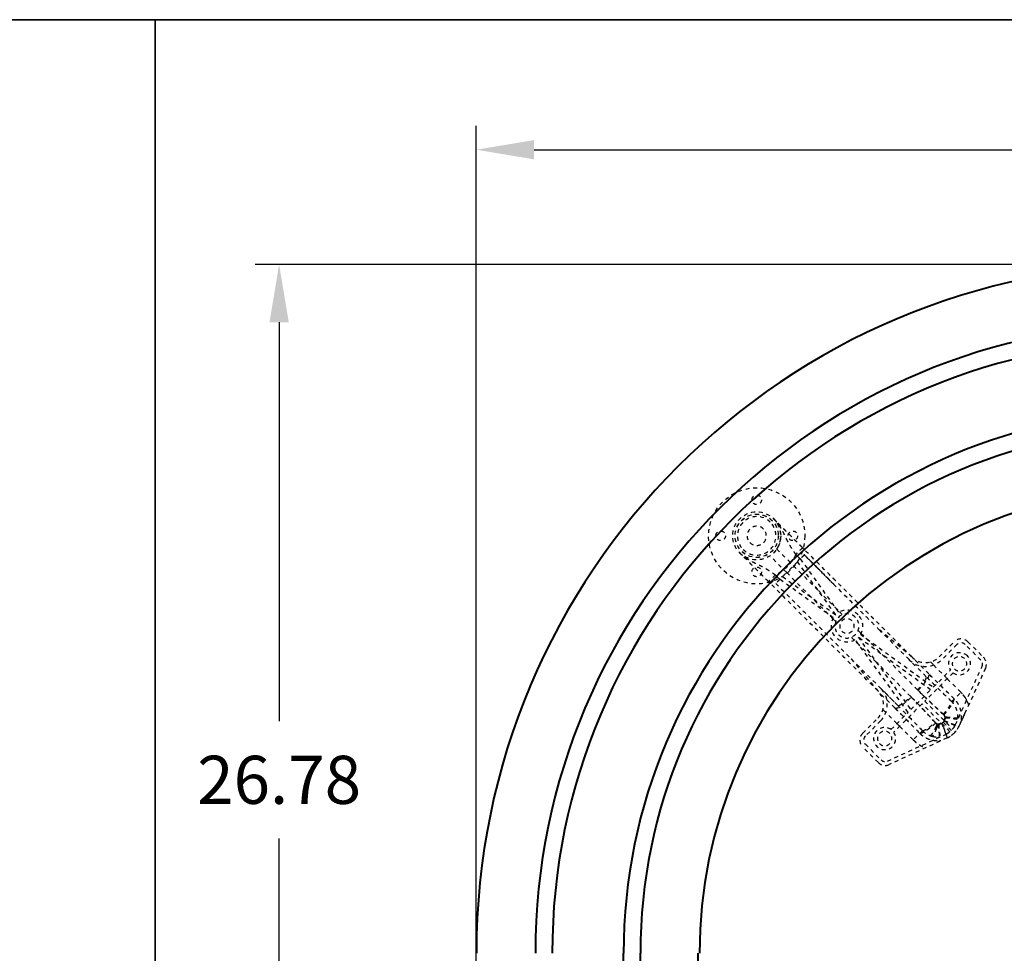
# Model space of a CAD drawing. Units: inches. Extents: x 0 to 707, y -192 to 0.
# Drawn here: x 118 to 144, y -24 to 0 of the extents above; entities that cross this region are included whole.
import ezdxf

# ---------------------------------------------------------------- set-up
doc = ezdxf.new("R2010")
doc.units = ezdxf.units.IN
doc.header["$LTSCALE"] = 0.1875
doc.header["$MEASUREMENT"] = 0
doc.linetypes.add('HIDDEN', pattern=[0.375, 0.25, -0.125])
for name, color, linetype, lineweight in [('Dim', 84, 'Continuous', 25), ('Hid', 8, 'HIDDEN', 25), ('Object', 12, 'Continuous', 40), ('PANEL', 6, 'Continuous', 35)]:
    doc.layers.add(name, color=color, linetype=linetype, lineweight=lineweight)
doc.styles.get("Standard").update_dxf_attribs({"font": 'romans.shx'})
doc.dimstyles.get("Standard").update_dxf_attribs({"dimscale": 10, "dimtxt": 0.125, "dimasz": 0.15, "dimexe": 0.0625, "dimexo": 0.0625, "dimgap": 0.09, "dimtad": 0, "dimtih": 1, "dimtoh": 1, "dimdec": 4, "dimzin": 12, "dimdsep": 46, "dimtxsty": 'Standard', "dimcen": 0, "dimadec": 0, "dimazin": 0, "dimtfac": 1, "dimtdec": 4, "dimtofl": 0, "dimtmove": 0, "dimatfit": 3, "dimfxl": 0, "dimtolj": 1, "dimtzin": 0, "dimarcsym": 0})

# ---------------------------------------------------------------- blocks, each defined once
blk = doc.blocks.new('7203')
at = {"layer": 'Hid'}
for p, q in [((-33.086, -2.208), (-33.519, -1.775)), ((-33.342, -1.598), (-32.909, -2.031)), ((-32.849, -1.738), (-32.803, -1.784)), ((-32.803, -1.784), (-32.626, -1.607)), ((-32.672, -1.562), (-32.626, -1.607)), ((-32.803, -1.925), (-33.192, -2.314)), ((-32.909, -2.031), (-32.263, -2.678)), ((-31.813, -3.304), (-32.803, -1.925)), ((-32.732, -1.854), (-31.735, -3.243)), ((-33.333, -2.314), (-33.379, -2.269)), ((-33.086, -2.208), (-32.439, -2.855)), ((-33.51, -2.491), (-33.556, -2.445)), ((-33.51, -2.491), (-33.333, -2.314)), ((-31.874, -3.382), (-33.263, -2.385)), ((-33.192, -2.314), (-31.813, -3.304)), ((-32.263, -2.678), (-31.832, -3.109)), ((-32.009, -3.285), (-32.439, -2.855)), ((-31.888, -3.406), (-32.009, -3.285)), ((-31.832, -3.109), (-31.711, -3.229)), ((-31.711, -3.229), (-31.636, -3.305)), ((-31.812, -3.482), (-31.888, -3.406)), ((-31.231, -3.71), (-31.155, -3.785)), ((-31.169, -3.81), (-29.276, -5.187)), ((-31.155, -3.785), (-31.029, -3.911)), ((-29.904, -4.471), (-30.668, -3.707)), ((-31.332, -3.962), (-31.407, -3.887)), ((-31.206, -4.088), (-31.332, -3.962)), ((-29.93, -5.841), (-31.308, -3.948)), ((-31.23, -3.887), (-29.86, -5.77)), ((-29.347, -5.257), (-31.23, -3.887)), ((-30.757, -4.537), (-31.206, -4.088)), ((-31.029, -3.911), (-30.581, -4.36)), ((-29.126, -4.4), (-28.732, -4.006)), ((-28.661, -4.076), (-29.055, -4.471)), ((-28.042, -4.484), (-28.449, -4.076)), ((-28.378, -4.006), (-27.971, -4.413)), ((-31.41, -4.449), (-30.646, -5.213)), ((-29.864, -5.43), (-30.757, -4.537)), ((-29.687, -5.254), (-30.581, -4.36)), ((-29.462, -4.913), (-29.904, -4.471)), ((-29.391, -4.842), (-29.833, -4.4)), ((-29.35, -4.53), (-29.271, -4.609)), ((-28.761, -4.812), (-29.497, -5.549)), ((-29.276, -5.187), (-28.831, -4.742)), ((-29.271, -4.609), (-28.985, -4.895)), ((-28.702, -6.157), (-28.011, -4.652)), ((-27.92, -4.694), (-28.611, -6.199)), ((-28.985, -4.895), (-28.914, -4.966)), ((-28.56, -5.319), (-28.914, -4.966)), ((-30.275, -5.726), (-30.717, -5.284)), ((-30.204, -5.656), (-30.646, -5.213)), ((-30.646, -5.213), (-30.204, -5.656)), ((-29.86, -5.77), (-29.347, -5.257)), ((-29.687, -5.254), (-29.672, -5.268)), ((-28.8, -5.559), (-28.56, -5.319)), ((-29.568, -5.62), (-30.305, -6.357)), ((-29.849, -5.445), (-29.864, -5.43)), ((-28.845, -6.343), (-29.568, -5.62)), ((-29.497, -5.549), (-28.774, -6.272)), ((-30.508, -5.846), (-30.588, -5.767)), ((-30.222, -6.133), (-30.508, -5.846)), ((-30.376, -6.286), (-29.93, -5.841)), ((-28.466, -5.883), (-28.611, -6.199)), ((-31.112, -6.386), (-30.717, -5.991)), ((-30.646, -6.062), (-31.041, -6.456)), ((-30.151, -6.203), (-30.222, -6.133)), ((-29.153, -6.148), (-29.076, -6.112)), ((-29.138, -6.162), (-29.055, -6.124)), ((-28.969, -5.964), (-29.005, -6.042)), ((-28.993, -6.062), (-28.955, -5.979)), ((-30.151, -6.203), (-29.798, -6.557)), ((-29.559, -6.318), (-29.798, -6.557)), ((-30.465, -7.106), (-28.96, -6.415)), ((-28.918, -6.506), (-30.423, -7.197)), ((-30.704, -7.146), (-31.112, -6.739)), ((-31.041, -6.668), (-30.634, -7.076))]:
    blk.add_line(p, q, dxfattribs=at)
for centre, radius in [((-33.864, -1.253), 1.25), ((-33.864, -0.316), 0.125), ((-33.864, -1.253), 0.625), ((-33.864, -1.253), 0.562), ((-33.864, -1.253), 0.56), ((-34.801, -1.253), 0.125), ((-32.926, -1.253), 0.125), ((-33.864, -2.191), 0.125)]:
    blk.add_circle(centre, radius, dxfattribs=at)
for centre, radius, start, end in [((-33.864, -1.253), 0.5, 45, 225), ((-33.864, -1.253), 0.5, 225, 45), ((-33.864, -1.253), 0.25, 45, 225), ((-33.864, -1.253), 0.25, 225, 45), ((-31.521, -3.596), 0.313, 45, 225), ((-31.521, -3.596), 0.413, 45, 121.2331), ((-31.521, -3.596), 0.413, 328.7626, 45), ((-31.521, -3.596), 0.413, 148.7669, 301.2374), ((-31.521, -3.596), 0.313, 225, 45), ((-31.521, -3.596), 0.188, 45, 225), ((-31.521, -3.596), 0.188, 225, 45), ((-28.555, -4.182), 0.25, 45, 135), ((-28.555, -4.182), 0.15, 45, 135), ((-28.596, -4.577), 0.288, 45, 214.9846), ((-29.48, -4.047), 0.6, 225, 315), ((-29.48, -4.047), 0.5, 225, 315), ((-28.596, -4.577), 0.188, 45, 225), ((-28.596, -4.577), 0.288, 235.0154, 45), ((-28.596, -4.577), 0.188, 225, 45), ((-28.148, -4.59), 0.15, 335.3419, 45), ((-28.148, -4.59), 0.25, 335.3419, 45), ((-31.071, -5.638), 0.5, 315, 45), ((-31.071, -5.638), 0.6, 315, 45), ((-30.935, -6.562), 0.25, 135, 225), ((-30.54, -6.521), 0.288, 55.0154, 34.9846), ((-30.54, -6.521), 0.188, 45, 225), ((-30.54, -6.521), 0.188, 225, 45), ((-29.179, -5.938), 0.525, 294.6581, 309.535), ((-29.179, -5.938), 0.625, 294.6581, 335.3419), ((-29.179, -5.938), 0.525, 320.465, 335.3419), ((-30.935, -6.562), 0.15, 135, 225), ((-30.527, -6.97), 0.25, 225, 294.6581), ((-30.527, -6.97), 0.15, 225, 294.6581)]:
    blk.add_arc(centre, radius, start, end, dxfattribs=at)
for points, knots in [([(-33.422, -0.812), (-33.4, -0.833), (-33.38, -0.855), (-33.354, -0.886), (-33.346, -0.896), (-33.334, -0.911), (-33.329, -0.918), (-33.322, -0.926), (-33.319, -0.93), (-33.318, -0.932), (-33.317, -0.933), (-33.317, -0.934), (-33.317, -0.934), (-33.3, -0.957), (-33.285, -0.979), (-33.264, -1.012), (-33.257, -1.022), (-33.248, -1.038), (-33.243, -1.046), (-33.238, -1.056), (-33.235, -1.059), (-33.234, -1.062), (-33.233, -1.063), (-33.22, -1.086), (-33.208, -1.108), (-33.191, -1.14), (-33.186, -1.151), (-33.175, -1.171), (-33.17, -1.182), (-33.155, -1.213), (-33.145, -1.233), (-33.13, -1.263), (-33.126, -1.273), (-33.118, -1.288), (-33.116, -1.293), (-33.111, -1.303), (-33.109, -1.308), (-33.097, -1.332), (-33.087, -1.351), (-33.073, -1.38), (-33.068, -1.389), (-33.06, -1.404), (-33.057, -1.411), (-33.052, -1.419), (-33.05, -1.422), (-33.049, -1.425), (-33.048, -1.426), (-33.038, -1.445), (-33.028, -1.463), (-33.013, -1.49), (-33.007, -1.499), (-33, -1.513), (-32.996, -1.52), (-32.991, -1.527), (-32.989, -1.531), (-32.987, -1.533), (-32.987, -1.534), (-32.976, -1.552), (-32.965, -1.57), (-32.948, -1.596), (-32.942, -1.604), (-32.934, -1.617), (-32.929, -1.624), (-32.924, -1.631), (-32.922, -1.635), (-32.921, -1.637), (-32.92, -1.638), (-32.897, -1.672), (-32.873, -1.706), (-32.849, -1.738)], [0, 0, 0, 0, 0.0625, 0.0625, 0.09375, 0.09375, 0.109375, 0.117187, 0.121094, 0.123047, 0.124023, 0.124023, 0.125, 0.125, 0.1875, 0.1875, 0.21875, 0.21875, 0.234375, 0.242187, 0.246094, 0.246094, 0.25, 0.25, 0.3125, 0.3125, 0.34375, 0.34375, 0.375, 0.375, 0.4375, 0.4375, 0.46875, 0.46875, 0.484375, 0.484375, 0.5, 0.5, 0.5625, 0.5625, 0.59375, 0.59375, 0.609375, 0.617188, 0.621094, 0.621094, 0.625, 0.625, 0.6875, 0.6875, 0.71875, 0.71875, 0.734375, 0.742188, 0.746094, 0.746094, 0.75, 0.75, 0.8125, 0.8125, 0.84375, 0.84375, 0.859375, 0.867188, 0.871094, 0.871094, 0.875, 0.875, 1, 1, 1, 1]), ([(-32.672, -1.562), (-32.692, -1.542), (-32.721, -1.512), (-32.756, -1.477), (-32.774, -1.46), (-32.781, -1.452), (-32.786, -1.447), (-32.789, -1.445), (-32.81, -1.423), (-32.839, -1.394), (-32.873, -1.361), (-32.889, -1.344), (-32.898, -1.336), (-32.902, -1.332), (-32.904, -1.33), (-32.905, -1.329), (-32.905, -1.328), (-32.942, -1.292), (-32.994, -1.239), (-33.054, -1.18), (-33.083, -1.151), (-33.097, -1.136), (-33.104, -1.129), (-33.108, -1.125), (-33.11, -1.124), (-33.111, -1.123), (-33.111, -1.122), (-33.111, -1.122), (-33.126, -1.107), (-33.149, -1.085), (-33.174, -1.059), (-33.187, -1.047), (-33.193, -1.04), (-33.196, -1.037), (-33.198, -1.035), (-33.199, -1.035), (-33.199, -1.034), (-33.199, -1.034), (-33.213, -1.021), (-33.232, -1.001), (-33.255, -0.978), (-33.267, -0.966), (-33.273, -0.96), (-33.276, -0.958), (-33.277, -0.956), (-33.278, -0.955), (-33.278, -0.955), (-33.279, -0.955), (-33.29, -0.943), (-33.308, -0.926), (-33.329, -0.904), (-33.341, -0.893), (-33.346, -0.887), (-33.349, -0.884), (-33.351, -0.883), (-33.351, -0.882), (-33.352, -0.882), (-33.352, -0.882), (-33.352, -0.881), (-33.357, -0.876), (-33.366, -0.868), (-33.376, -0.857), (-33.382, -0.852), (-33.384, -0.849), (-33.386, -0.848), (-33.386, -0.847), (-33.387, -0.847), (-33.387, -0.846), (-33.387, -0.846), (-33.387, -0.846), (-33.395, -0.839), (-33.406, -0.827), (-33.422, -0.812)], [0, 0, 0, 0, 0.0625, 0.09375, 0.109375, 0.117188, 0.117188, 0.125, 0.125, 0.1875, 0.21875, 0.234375, 0.242188, 0.246094, 0.248047, 0.248047, 0.25, 0.25, 0.375, 0.4375, 0.46875, 0.484375, 0.492187, 0.496094, 0.498047, 0.499023, 0.499023, 0.5, 0.5, 0.5625, 0.59375, 0.609375, 0.617187, 0.621094, 0.623047, 0.624023, 0.624023, 0.625, 0.625, 0.6875, 0.71875, 0.734375, 0.742187, 0.746094, 0.748047, 0.749023, 0.749023, 0.75, 0.75, 0.8125, 0.84375, 0.859375, 0.867187, 0.871094, 0.873047, 0.874023, 0.874512, 0.874512, 0.875, 0.875, 0.90625, 0.921875, 0.929687, 0.933594, 0.935547, 0.936523, 0.937012, 0.937256, 0.937256, 0.9375, 0.9375, 1, 1, 1, 1]), ([(-33.342, -1.598), (-33.32, -1.565), (-33.302, -1.53), (-33.279, -1.475), (-33.272, -1.456), (-33.261, -1.419), (-33.256, -1.4), (-33.248, -1.363), (-33.245, -1.344), (-33.241, -1.307), (-33.239, -1.289), (-33.238, -1.234), (-33.24, -1.198), (-33.248, -1.146), (-33.251, -1.129), (-33.259, -1.095), (-33.264, -1.079), (-33.279, -1.03), (-33.292, -0.999), (-33.322, -0.941), (-33.339, -0.913), (-33.368, -0.873), (-33.378, -0.86), (-33.394, -0.841), (-33.399, -0.835), (-33.41, -0.823), (-33.416, -0.817), (-33.422, -0.812)], [0, 0, 0, 0, 0.00301873, 0.00301873, 0.00452809, 0.00452809, 0.00603746, 0.00603746, 0.00754682, 0.00754682, 0.00905619, 0.00905619, 0.01207492, 0.01207492, 0.01358428, 0.01358428, 0.01509365, 0.01509365, 0.01811238, 0.01811238, 0.02113111, 0.02113111, 0.02264047, 0.02264047, 0.02339515, 0.02339515, 0.02414984, 0.02414984, 0.02414984, 0.02414984]), ([(-33.556, -2.445), (-33.596, -2.405), (-33.636, -2.365), (-33.675, -2.326), (-33.694, -2.307), (-33.714, -2.287), (-33.733, -2.268), (-33.752, -2.249), (-33.771, -2.23), (-33.79, -2.211), (-33.827, -2.174), (-33.863, -2.138), (-33.897, -2.104), (-33.914, -2.087), (-33.931, -2.07), (-33.948, -2.054), (-33.964, -2.037), (-33.98, -2.021), (-33.995, -2.006), (-34.027, -1.975), (-34.056, -1.945), (-34.083, -1.918), (-34.111, -1.89), (-34.137, -1.864), (-34.163, -1.839), (-34.188, -1.813), (-34.212, -1.789), (-34.236, -1.765), (-34.248, -1.753), (-34.259, -1.742), (-34.271, -1.73), (-34.277, -1.724), (-34.283, -1.719), (-34.288, -1.713), (-34.294, -1.707), (-34.3, -1.701), (-34.306, -1.695)], [0, 0, 0, 0, 0.124998, 0.124998, 0.124998, 0.187498, 0.187498, 0.187498, 0.249998, 0.249998, 0.249998, 0.374999, 0.374999, 0.374999, 0.437499, 0.437499, 0.437499, 0.499999, 0.499999, 0.499999, 0.624999, 0.624999, 0.624999, 0.749999, 0.749999, 0.749999, 0.875, 0.875, 0.875, 0.9375, 0.9375, 0.9375, 0.96875, 0.96875, 0.96875, 1, 1, 1, 1]), ([(-34.306, -1.695), (-34.296, -1.705), (-34.286, -1.714), (-34.276, -1.724), (-34.266, -1.733), (-34.256, -1.742), (-34.246, -1.751), (-34.225, -1.768), (-34.204, -1.785), (-34.183, -1.801), (-34.14, -1.832), (-34.096, -1.86), (-34.053, -1.885), (-34.009, -1.91), (-33.967, -1.932), (-33.925, -1.952), (-33.884, -1.973), (-33.844, -1.992), (-33.804, -2.011), (-33.785, -2.021), (-33.765, -2.03), (-33.746, -2.04), (-33.727, -2.05), (-33.709, -2.059), (-33.69, -2.069), (-33.653, -2.089), (-33.617, -2.11), (-33.582, -2.131), (-33.564, -2.142), (-33.547, -2.153), (-33.529, -2.164), (-33.512, -2.175), (-33.495, -2.187), (-33.478, -2.198), (-33.445, -2.221), (-33.412, -2.244), (-33.379, -2.269)], [0, 0, 0, 0, 0.03125, 0.03125, 0.03125, 0.0625, 0.0625, 0.0625, 0.125, 0.125, 0.125, 0.25, 0.25, 0.25, 0.375, 0.375, 0.375, 0.5, 0.5, 0.5, 0.5625, 0.5625, 0.5625, 0.625001, 0.625001, 0.625001, 0.750001, 0.750001, 0.750001, 0.812501, 0.812501, 0.812501, 0.875001, 0.875001, 0.875001, 1, 1, 1, 1]), ([(-32.849, -1.738), (-32.877, -1.799), (-32.911, -1.855), (-32.985, -1.959), (-33.026, -2.006), (-33.068, -2.049)], [0, 0, 0, 0, 0.5, 0.5, 1, 1, 1, 1]), ([(-32.672, -1.562), (-32.672, -1.562), (-32.676, -1.566), (-32.694, -1.584), (-32.707, -1.597), (-32.74, -1.63), (-32.76, -1.649), (-32.802, -1.692), (-32.825, -1.715), (-32.849, -1.738)], [0, 0, 0, 0, 0.25, 0.25, 0.5, 0.5, 0.75, 0.75, 1, 1, 1, 1]), ([(-29.833, -4.4), (-29.911, -4.323), (-30.013, -4.221), (-30.106, -4.127), (-30.146, -4.087), (-30.165, -4.068), (-30.174, -4.06), (-30.178, -4.055), (-30.18, -4.053), (-30.181, -4.052), (-30.182, -4.051), (-30.182, -4.051), (-30.182, -4.051), (-30.182, -4.051), (-30.247, -3.986), (-30.339, -3.894), (-30.438, -3.795), (-30.486, -3.748), (-30.509, -3.725), (-30.52, -3.713), (-30.526, -3.707), (-30.529, -3.705), (-30.53, -3.703), (-30.531, -3.703), (-30.531, -3.702), (-30.531, -3.702), (-30.594, -3.64), (-30.684, -3.55), (-30.784, -3.449), (-30.833, -3.401), (-30.857, -3.377), (-30.869, -3.365), (-30.875, -3.359), (-30.878, -3.356), (-30.879, -3.354), (-30.88, -3.354), (-30.88, -3.353), (-30.942, -3.292), (-31.031, -3.202), (-31.132, -3.102), (-31.181, -3.052), (-31.205, -3.028), (-31.218, -3.016), (-31.224, -3.01), (-31.227, -3.007), (-31.228, -3.005), (-31.229, -3.004), (-31.229, -3.004), (-31.354, -2.879), (-31.534, -2.699), (-31.735, -2.499), (-31.832, -2.401), (-31.88, -2.353), (-31.904, -2.329), (-31.916, -2.317), (-31.922, -2.311), (-31.925, -2.308), (-31.926, -2.307), (-31.927, -2.306), (-31.928, -2.306), (-32.172, -2.062), (-32.405, -1.829), (-32.626, -1.607)], [0, 0, 0, 0, 0.0625, 0.09375, 0.109375, 0.117187, 0.121094, 0.123047, 0.124023, 0.124512, 0.124756, 0.124878, 0.124878, 0.125, 0.125, 0.1875, 0.21875, 0.234375, 0.242187, 0.246094, 0.248047, 0.249023, 0.249512, 0.249756, 0.249756, 0.25, 0.25, 0.3125, 0.34375, 0.359375, 0.367187, 0.371094, 0.373047, 0.374023, 0.374512, 0.374512, 0.375, 0.375, 0.4375, 0.46875, 0.484375, 0.492187, 0.496094, 0.498047, 0.499023, 0.499512, 0.499512, 0.5, 0.5, 0.625, 0.6875, 0.71875, 0.734375, 0.742187, 0.746094, 0.748047, 0.749023, 0.749512, 0.749512, 0.75, 0.75, 1, 1, 1, 1]), ([(-30.668, -3.707), (-30.749, -3.625), (-30.831, -3.544), (-30.994, -3.38), (-31.076, -3.299), (-31.321, -3.054), (-31.484, -2.891), (-31.81, -2.565), (-31.973, -2.401), (-32.3, -2.075), (-32.463, -1.912), (-32.626, -1.748)], [0, 0, 0, 0, 0.00879568, 0.00879568, 0.01759135, 0.01759135, 0.03518271, 0.03518271, 0.05277406, 0.05277406, 0.07036541, 0.07036541, 0.07036541, 0.07036541]), ([(-31.862, -2.513), (-31.993, -2.381), (-32.121, -2.253), (-32.262, -2.113), (-32.277, -2.098), (-32.3, -2.075), (-32.308, -2.067), (-32.318, -2.057), (-32.319, -2.055), (-32.324, -2.051), (-32.33, -2.045), (-32.336, -2.039), (-32.372, -2.003), (-32.404, -1.97), (-32.5, -1.874), (-32.564, -1.811), (-32.626, -1.748)], [0, 0, 0, 0, 0.5, 0.5, 0.5625, 0.5625, 0.59375, 0.59375, 0.601562, 0.601562, 0.609375, 0.625, 0.625, 0.75, 0.75, 1, 1, 1, 1]), ([(-32.625, -1.75), (-32.56, -1.815), (-32.492, -1.881), (-32.312, -2.062), (-32.198, -2.176), (-32.043, -2.331), (-32.002, -2.373), (-31.961, -2.414)], [0, 0, 0, 0, 0.2824852, 0.2824852, 0.7654397, 0.7654397, 0.9408822, 0.9408822, 0.9408822, 0.9408822]), ([(-33.379, -2.269), (-33.402, -2.292), (-33.425, -2.315), (-33.468, -2.358), (-33.488, -2.377), (-33.52, -2.41), (-33.533, -2.423), (-33.551, -2.441), (-33.556, -2.445), (-33.556, -2.445)], [0, 0, 0, 0, 0.25, 0.25, 0.5, 0.5, 0.75, 0.75, 1, 1, 1, 1]), ([(-33.068, -2.049), (-33.079, -2.06), (-33.09, -2.07), (-33.112, -2.091), (-33.124, -2.101), (-33.159, -2.131), (-33.184, -2.15), (-33.262, -2.206), (-33.318, -2.24), (-33.379, -2.269)], [0, 0, 0, 0, 0.125, 0.125, 0.25, 0.25, 0.5, 0.5, 1, 1, 1, 1]), ([(-33.369, -2.491), (-33.206, -2.654), (-33.042, -2.817), (-32.716, -3.144), (-32.553, -3.307), (-32.226, -3.633), (-32.063, -3.797), (-31.818, -4.041), (-31.737, -4.123), (-31.574, -4.286), (-31.492, -4.368), (-31.41, -4.449)], [0, 0, 0, 0, 0.01759105, 0.01759105, 0.0351821, 0.0351821, 0.05277315, 0.05277315, 0.06156868, 0.06156868, 0.0703642, 0.0703642, 0.0703642, 0.0703642]), ([(-29.672, -5.268), (-29.626, -5.222), (-29.582, -5.174), (-29.503, -5.081), (-29.47, -5.036), (-29.417, -4.958), (-29.399, -4.923), (-29.381, -4.87), (-29.382, -4.852), (-29.391, -4.842)], [0, 0, 0, 0, 0.25, 0.25, 0.5, 0.5, 0.75, 0.75, 1, 1, 1, 1]), ([(-28.731, -5.49), (-28.839, -5.387), (-28.948, -5.28), (-29.058, -5.172), (-29.169, -5.064), (-29.28, -4.953), (-29.391, -4.842)], [0, 0, 0, 0, 0.5, 0.5, 0.5, 1, 1, 1, 1]), ([(-29.687, -5.254), (-29.65, -5.217), (-29.614, -5.178), (-29.583, -5.141), (-29.573, -5.129), (-29.564, -5.118), (-29.555, -5.106)], [0, 0, 0, 0, 0.760087, 0.760087, 0.760087, 1, 1, 1, 1]), ([(-29.497, -5.026), (-29.48, -4.999), (-29.467, -4.975), (-29.461, -4.957), (-29.454, -4.936), (-29.454, -4.921), (-29.462, -4.913)], [0, 0, 0, 0, 0.47016, 0.47016, 0.47016, 1, 1, 1, 1]), ([(-28.356, -5.642), (-28.358, -5.637), (-28.362, -5.625), (-28.369, -5.608), (-28.376, -5.591), (-28.383, -5.574), (-28.391, -5.558), (-28.399, -5.542), (-28.41, -5.521), (-28.423, -5.497), (-28.44, -5.47), (-28.456, -5.445), (-28.474, -5.419), (-28.494, -5.393), (-28.515, -5.368), (-28.537, -5.343), (-28.553, -5.327), (-28.56, -5.319)], [0, 0, 0, 0, 0.04761, 0.095221, 0.142831, 0.190442, 0.238053, 0.285664, 0.323864, 0.428405, 0.499037, 0.57159, 0.657272, 0.742954, 0.828637, 0.914319, 1, 1, 1, 1]), ([(-30.275, -5.726), (-30.265, -5.736), (-30.247, -5.736), (-30.194, -5.718), (-30.16, -5.7), (-30.081, -5.648), (-30.036, -5.614), (-29.944, -5.536), (-29.895, -5.491), (-29.849, -5.445)], [0, 0, 0, 0, 0.25, 0.25, 0.5, 0.5, 0.75, 0.75, 1, 1, 1, 1]), ([(-30.204, -5.656), (-30.204, -5.656), (-30.204, -5.656), (-30.204, -5.656), (-30.203, -5.656), (-30.203, -5.657), (-30.201, -5.658), (-30.199, -5.659), (-30.196, -5.66), (-30.193, -5.661), (-30.184, -5.662), (-30.176, -5.661), (-30.157, -5.655), (-30.146, -5.651), (-30.12, -5.638), (-30.106, -5.63), (-30.091, -5.62)], [0, 0, 0, 0, 0.007813, 0.007813, 0.015625, 0.03125, 0.0625, 0.125, 0.125, 0.25, 0.25, 0.5, 0.5, 0.75, 0.75, 1, 1, 1, 1]), ([(-30.011, -5.563), (-29.998, -5.553), (-29.985, -5.542), (-29.972, -5.531), (-29.954, -5.515), (-29.935, -5.498), (-29.916, -5.481), (-29.898, -5.464), (-29.88, -5.447), (-29.864, -5.43)], [0, 0, 0, 0, 0.252742, 0.252742, 0.252742, 0.626371, 0.626371, 0.626371, 1, 1, 1, 1]), ([(-29.015, -5.89), (-28.986, -5.857), (-28.957, -5.823), (-28.931, -5.79), (-28.906, -5.757), (-28.882, -5.724), (-28.863, -5.695), (-28.844, -5.665), (-28.828, -5.637), (-28.817, -5.614), (-28.812, -5.603), (-28.808, -5.592), (-28.805, -5.582), (-28.803, -5.578), (-28.802, -5.573), (-28.801, -5.569), (-28.801, -5.567), (-28.8, -5.565), (-28.8, -5.563), (-28.8, -5.562), (-28.8, -5.561), (-28.8, -5.56), (-28.8, -5.56), (-28.8, -5.559), (-28.8, -5.559), (-28.8, -5.559), (-28.8, -5.559), (-28.8, -5.559), (-28.8, -5.559), (-28.8, -5.559), (-28.8, -5.559)], [0, 0, 0, 0, 0.2515019, 0.2515019, 0.2515019, 0.5030038, 0.5030038, 0.5030038, 0.7545058, 0.7545058, 0.7545058, 0.8802567, 0.8802567, 0.8802567, 0.9431322, 0.9431322, 0.9431322, 0.9745699, 0.9745699, 0.9745699, 0.9902888, 0.9902888, 0.9902888, 0.9981482, 0.9981482, 0.9981482, 0.9991307, 0.9991307, 0.9991307, 1, 1, 1, 1]), ([(-29.001, -5.904), (-28.964, -5.863), (-28.929, -5.821), (-28.897, -5.78), (-28.864, -5.739), (-28.836, -5.699), (-28.811, -5.662), (-28.787, -5.624), (-28.768, -5.59), (-28.754, -5.561), (-28.741, -5.532), (-28.733, -5.508), (-28.731, -5.49)], [0, 0, 0, 0, 0.25, 0.25, 0.25, 0.5, 0.5, 0.5, 0.75, 0.75, 0.75, 1, 1, 1, 1]), ([(-28.642, -5.994), (-28.639, -5.96), (-28.638, -5.923), (-28.645, -5.864), (-28.648, -5.843), (-28.655, -5.813), (-28.658, -5.802), (-28.662, -5.786), (-28.665, -5.779), (-28.668, -5.769), (-28.669, -5.765), (-28.67, -5.763), (-28.67, -5.761), (-28.671, -5.761), (-28.671, -5.761), (-28.671, -5.76), (-28.681, -5.733), (-28.695, -5.701), (-28.736, -5.632), (-28.763, -5.594), (-28.8, -5.559)], [0, 0, 0, 0, 0.25, 0.25, 0.375, 0.375, 0.4375, 0.4375, 0.46875, 0.484375, 0.492188, 0.496094, 0.498047, 0.499023, 0.499023, 0.5, 0.5, 0.75, 0.75, 1, 1, 1, 1]), ([(-28.549, -6.021), (-28.543, -5.975), (-28.542, -5.928), (-28.546, -5.881), (-28.549, -5.856), (-28.552, -5.832), (-28.557, -5.809), (-28.563, -5.785), (-28.569, -5.762), (-28.577, -5.739), (-28.584, -5.716), (-28.593, -5.693), (-28.604, -5.671), (-28.614, -5.648), (-28.626, -5.627), (-28.639, -5.606), (-28.665, -5.564), (-28.696, -5.526), (-28.731, -5.49)], [0, 0, 0, 0, 0.2455, 0.2455, 0.2455, 0.37125, 0.37125, 0.37125, 0.497, 0.497, 0.497, 0.62275, 0.62275, 0.62275, 0.7485, 0.7485, 0.7485, 1, 1, 1, 1]), ([(-30.275, -5.726), (-30.261, -5.74), (-30.241, -5.76), (-30.217, -5.784), (-30.205, -5.796), (-30.199, -5.802), (-30.196, -5.805), (-30.195, -5.807), (-30.194, -5.807), (-30.194, -5.808), (-30.193, -5.808), (-30.193, -5.808), (-30.193, -5.808), (-30.192, -5.81), (-30.184, -5.817), (-30.164, -5.838), (-30.156, -5.846), (-30.141, -5.861), (-30.133, -5.869), (-30.123, -5.879), (-30.117, -5.884), (-30.115, -5.887), (-30.113, -5.889), (-30.113, -5.889), (-30.112, -5.89), (-30.112, -5.89), (-30.112, -5.89), (-30.081, -5.921), (-30.052, -5.951), (-30.011, -5.992), (-29.992, -6.012), (-29.97, -6.034), (-29.96, -6.044), (-29.955, -6.049), (-29.952, -6.052), (-29.951, -6.053), (-29.95, -6.054), (-29.95, -6.054), (-29.841, -6.165), (-29.734, -6.275), (-29.627, -6.386)], [0, 0, 0, 0, 0.0625, 0.09375, 0.109375, 0.117187, 0.121094, 0.123047, 0.124023, 0.124512, 0.124756, 0.124756, 0.125, 0.125, 0.1875, 0.1875, 0.21875, 0.21875, 0.234375, 0.242188, 0.246094, 0.248047, 0.249023, 0.249512, 0.249756, 0.249756, 0.25, 0.25, 0.375, 0.375, 0.4375, 0.46875, 0.484375, 0.492188, 0.496094, 0.498047, 0.498047, 0.5, 0.5, 1, 1, 1, 1]), ([(-28.466, -5.883), (-28.473, -5.898), (-28.48, -5.912), (-28.493, -5.94), (-28.5, -5.953), (-28.511, -5.973), (-28.515, -5.979), (-28.522, -5.991), (-28.525, -5.997), (-28.533, -6.007), (-28.536, -6.012), (-28.541, -6.017), (-28.543, -6.018), (-28.546, -6.021), (-28.547, -6.021), (-28.549, -6.021)], [0, 0, 0, 0, 0.001312297, 0.001312297, 0.002624594, 0.002624594, 0.003280742, 0.003280742, 0.00393689, 0.00393689, 0.004593039, 0.004593039, 0.004921113, 0.004921113, 0.005249187, 0.005249187, 0.005249187, 0.005249187]), ([(-29.627, -6.386), (-29.619, -6.385), (-29.609, -6.383), (-29.597, -6.38), (-29.586, -6.376), (-29.573, -6.371), (-29.558, -6.364), (-29.544, -6.357), (-29.528, -6.349), (-29.511, -6.339), (-29.494, -6.33), (-29.475, -6.318), (-29.456, -6.306), (-29.437, -6.293), (-29.416, -6.28), (-29.396, -6.265), (-29.376, -6.25), (-29.355, -6.234), (-29.334, -6.218), (-29.313, -6.202), (-29.292, -6.185), (-29.272, -6.168), (-29.252, -6.151), (-29.232, -6.134), (-29.213, -6.116)], [0, 0, 0, 0, 0.124591, 0.124591, 0.124591, 0.24965, 0.24965, 0.24965, 0.374708, 0.374708, 0.374708, 0.499767, 0.499767, 0.499767, 0.624826, 0.624826, 0.624826, 0.749885, 0.749885, 0.749885, 0.874943, 0.874943, 0.874943, 1, 1, 1, 1]), ([(-29.559, -6.318), (-29.545, -6.316), (-29.527, -6.311), (-29.492, -6.295), (-29.479, -6.288), (-29.452, -6.273), (-29.437, -6.264), (-29.406, -6.244), (-29.39, -6.232), (-29.357, -6.209), (-29.341, -6.196), (-29.291, -6.157), (-29.258, -6.129), (-29.228, -6.102)], [0, 0, 0, 0, 0.25, 0.25, 0.375, 0.375, 0.5, 0.5, 0.625, 0.625, 0.75, 0.75, 1, 1, 1, 1]), ([(-29.062, -6.126), (-29.045, -6.165), (-29.029, -6.204), (-29.001, -6.273), (-28.989, -6.304), (-28.97, -6.356), (-28.964, -6.377), (-28.957, -6.406), (-28.957, -6.414), (-28.96, -6.415)], [0, 0, 0, 0, 0.25, 0.25, 0.5, 0.5, 0.75, 0.75, 1, 1, 1, 1]), ([(-28.918, -6.506), (-28.915, -6.504), (-28.915, -6.494), (-28.924, -6.455), (-28.933, -6.427), (-28.957, -6.358), (-28.973, -6.317), (-29.011, -6.226), (-29.032, -6.175), (-29.055, -6.124)], [0, 0, 0, 0, 0.25, 0.25, 0.5, 0.5, 0.75, 0.75, 1, 1, 1, 1]), ([(-29.019, -6.099), (-28.979, -6.138), (-28.941, -6.176), (-28.907, -6.21), (-28.873, -6.245), (-28.842, -6.275), (-28.816, -6.301), (-28.791, -6.326), (-28.771, -6.346), (-28.758, -6.36), (-28.744, -6.373), (-28.737, -6.38), (-28.737, -6.38)], [0, 0, 0, 0, 0.25, 0.25, 0.25, 0.5, 0.5, 0.5, 0.75, 0.75, 0.75, 1, 1, 1, 1]), ([(-28.969, -5.964), (-28.97, -5.963), (-28.97, -5.962), (-28.97, -5.962), (-28.972, -5.956), (-28.974, -5.951), (-28.976, -5.945), (-28.978, -5.94), (-28.98, -5.935), (-28.983, -5.93), (-28.986, -5.925), (-28.989, -5.92), (-28.992, -5.915), (-28.999, -5.906), (-29.007, -5.897), (-29.015, -5.89)], [0, 0, 0, 0, 0.032947, 0.032947, 0.032947, 0.226358, 0.226358, 0.226358, 0.419768, 0.419768, 0.419768, 0.613179, 0.613179, 0.613179, 1, 1, 1, 1]), ([(-28.955, -5.979), (-28.957, -5.972), (-28.961, -5.961), (-28.965, -5.951), (-28.969, -5.944), (-28.971, -5.941), (-28.98, -5.925), (-28.99, -5.914), (-29.001, -5.904)], [0, 0, 0, 0, 0.25, 0.375, 0.375, 0.5, 0.5, 1, 1, 1, 1]), ([(-28.993, -6.062), (-28.942, -6.085), (-28.892, -6.107), (-28.8, -6.144), (-28.759, -6.16), (-28.69, -6.184), (-28.662, -6.193), (-28.624, -6.202), (-28.613, -6.203), (-28.611, -6.199)], [0, 0, 0, 0, 0.25, 0.25, 0.5, 0.5, 0.75, 0.75, 1, 1, 1, 1]), ([(-28.991, -6.055), (-28.956, -6.071), (-28.922, -6.085), (-28.89, -6.098), (-28.853, -6.113), (-28.82, -6.126), (-28.793, -6.136), (-28.765, -6.146), (-28.743, -6.153), (-28.728, -6.156), (-28.712, -6.16), (-28.703, -6.16), (-28.702, -6.157)], [0, 0, 0, 0, 0.223923, 0.223923, 0.223923, 0.482615, 0.482615, 0.482615, 0.741308, 0.741308, 0.741308, 1, 1, 1, 1]), ([(-28.642, -5.994), (-28.642, -5.994), (-28.642, -5.994), (-28.642, -5.994), (-28.643, -5.994), (-28.644, -5.994), (-28.645, -5.994), (-28.647, -5.994), (-28.649, -5.995), (-28.649, -5.995), (-28.65, -5.995), (-28.651, -5.995), (-28.651, -5.995), (-28.651, -5.995), (-28.651, -5.995), (-28.653, -5.995), (-28.656, -5.995), (-28.659, -5.995), (-28.661, -5.995), (-28.662, -5.995), (-28.662, -5.995), (-28.667, -5.995), (-28.671, -5.995), (-28.678, -5.994), (-28.682, -5.994), (-28.685, -5.994), (-28.687, -5.994), (-28.688, -5.994), (-28.689, -5.994), (-28.69, -5.994), (-28.69, -5.994), (-28.702, -5.993), (-28.714, -5.992), (-28.733, -5.99), (-28.739, -5.989), (-28.749, -5.988), (-28.754, -5.988), (-28.759, -5.987), (-28.761, -5.987), (-28.762, -5.987), (-28.763, -5.987), (-28.764, -5.987), (-28.764, -5.986), (-28.765, -5.986), (-28.765, -5.986), (-28.773, -5.985), (-28.781, -5.985), (-28.792, -5.983), (-28.796, -5.983), (-28.802, -5.982), (-28.804, -5.982), (-28.808, -5.981), (-28.809, -5.981), (-28.81, -5.981), (-28.81, -5.981), (-28.819, -5.98), (-28.827, -5.979), (-28.84, -5.977), (-28.846, -5.977), (-28.852, -5.976), (-28.855, -5.976), (-28.856, -5.976), (-28.858, -5.975), (-28.859, -5.975), (-28.859, -5.975), (-28.86, -5.975), (-28.86, -5.975), (-28.87, -5.974), (-28.879, -5.973), (-28.893, -5.971), (-28.897, -5.971), (-28.903, -5.97), (-28.906, -5.97), (-28.91, -5.97), (-28.912, -5.97), (-28.913, -5.969), (-28.913, -5.969), (-28.913, -5.969), (-28.934, -5.967), (-28.953, -5.966), (-28.969, -5.964)], [0, 0, 0, 0, 0.003906, 0.003906, 0.007813, 0.015625, 0.03125, 0.046875, 0.046875, 0.054688, 0.058594, 0.060547, 0.061523, 0.061523, 0.0625, 0.0625, 0.09375, 0.109375, 0.117188, 0.117188, 0.125, 0.125, 0.1875, 0.1875, 0.21875, 0.234375, 0.234375, 0.242188, 0.246094, 0.246094, 0.25, 0.25, 0.375, 0.375, 0.4375, 0.4375, 0.46875, 0.484375, 0.484375, 0.492188, 0.492188, 0.496094, 0.498047, 0.498047, 0.5, 0.5, 0.5625, 0.5625, 0.59375, 0.59375, 0.609375, 0.617188, 0.621094, 0.621094, 0.625, 0.625, 0.6875, 0.6875, 0.71875, 0.734375, 0.734375, 0.742188, 0.742188, 0.746094, 0.748047, 0.748047, 0.75, 0.75, 0.8125, 0.8125, 0.84375, 0.84375, 0.859375, 0.867188, 0.871094, 0.873047, 0.873047, 0.875, 0.875, 1, 1, 1, 1]), ([(-28.955, -5.979), (-28.946, -5.979), (-28.935, -5.98), (-28.919, -5.982), (-28.913, -5.982), (-28.905, -5.983), (-28.9, -5.984), (-28.895, -5.984), (-28.892, -5.984), (-28.891, -5.985), (-28.891, -5.985), (-28.89, -5.985), (-28.879, -5.986), (-28.868, -5.987), (-28.85, -5.989), (-28.844, -5.99), (-28.835, -5.991), (-28.831, -5.992), (-28.825, -5.993), (-28.823, -5.993), (-28.821, -5.993), (-28.821, -5.993), (-28.82, -5.993), (-28.82, -5.993), (-28.802, -5.996), (-28.782, -5.998), (-28.753, -6.002), (-28.742, -6.004), (-28.727, -6.006), (-28.722, -6.006), (-28.714, -6.007), (-28.711, -6.008), (-28.706, -6.008), (-28.704, -6.009), (-28.703, -6.009), (-28.702, -6.009), (-28.702, -6.009), (-28.702, -6.009), (-28.686, -6.011), (-28.67, -6.013), (-28.647, -6.016), (-28.639, -6.017), (-28.628, -6.018), (-28.624, -6.018), (-28.619, -6.019), (-28.616, -6.019), (-28.613, -6.019), (-28.612, -6.019), (-28.611, -6.019), (-28.61, -6.02), (-28.61, -6.02), (-28.585, -6.022), (-28.564, -6.023), (-28.549, -6.021)], [0, 0, 0, 0, 0.0625, 0.0625, 0.09375, 0.09375, 0.109375, 0.117188, 0.121094, 0.123047, 0.123047, 0.125, 0.125, 0.1875, 0.1875, 0.21875, 0.21875, 0.234375, 0.242188, 0.246094, 0.248047, 0.249023, 0.249023, 0.25, 0.25, 0.375, 0.375, 0.4375, 0.4375, 0.46875, 0.46875, 0.484375, 0.492188, 0.496094, 0.498047, 0.499023, 0.499023, 0.5, 0.5, 0.625, 0.625, 0.6875, 0.6875, 0.71875, 0.71875, 0.734375, 0.742188, 0.746094, 0.748047, 0.748047, 0.75, 0.75, 1, 1, 1, 1]), ([(-28.593, -5.919), (-28.595, -5.925), (-28.598, -5.929), (-28.601, -5.936), (-28.603, -5.939), (-28.604, -5.943), (-28.605, -5.944), (-28.606, -5.945), (-28.606, -5.946), (-28.608, -5.95), (-28.61, -5.954), (-28.613, -5.959), (-28.614, -5.962), (-28.616, -5.964), (-28.617, -5.966), (-28.617, -5.966), (-28.617, -5.967), (-28.617, -5.967), (-28.617, -5.967), (-28.62, -5.971), (-28.622, -5.974), (-28.625, -5.979), (-28.627, -5.981), (-28.629, -5.983), (-28.629, -5.984), (-28.63, -5.985), (-28.63, -5.985), (-28.63, -5.985), (-28.63, -5.985), (-28.635, -5.991), (-28.639, -5.994), (-28.642, -5.994)], [0, 0, 0, 0, 0.125, 0.125, 0.1875, 0.21875, 0.234375, 0.234375, 0.25, 0.25, 0.375, 0.375, 0.4375, 0.46875, 0.484375, 0.492187, 0.496094, 0.496094, 0.5, 0.5, 0.625, 0.625, 0.6875, 0.71875, 0.734375, 0.742187, 0.746094, 0.746094, 0.75, 0.75, 1, 1, 1, 1]), ([(-29.627, -6.386), (-29.623, -6.39), (-29.616, -6.397), (-29.597, -6.415), (-29.589, -6.421), (-29.576, -6.432), (-29.571, -6.436), (-29.564, -6.442), (-29.56, -6.445), (-29.555, -6.449), (-29.553, -6.451), (-29.551, -6.451), (-29.551, -6.452), (-29.55, -6.452), (-29.55, -6.452), (-29.536, -6.463), (-29.522, -6.472), (-29.502, -6.484), (-29.495, -6.488), (-29.486, -6.494), (-29.481, -6.496), (-29.476, -6.499), (-29.473, -6.5), (-29.472, -6.501), (-29.471, -6.501), (-29.471, -6.501), (-29.45, -6.512), (-29.43, -6.521), (-29.401, -6.533), (-29.391, -6.536), (-29.379, -6.54), (-29.376, -6.542), (-29.372, -6.543), (-29.371, -6.543), (-29.371, -6.543), (-29.37, -6.543), (-29.37, -6.543), (-29.369, -6.544), (-29.369, -6.544), (-29.368, -6.544), (-29.367, -6.544), (-29.365, -6.545), (-29.356, -6.548), (-29.344, -6.551), (-29.333, -6.554), (-29.328, -6.555), (-29.325, -6.556), (-29.322, -6.557), (-29.32, -6.557), (-29.32, -6.557), (-29.319, -6.557), (-29.319, -6.557), (-29.319, -6.557), (-29.3, -6.562), (-29.28, -6.566), (-29.248, -6.57), (-29.237, -6.571), (-29.22, -6.572), (-29.212, -6.573), (-29.201, -6.573), (-29.196, -6.573), (-29.194, -6.573), (-29.193, -6.573), (-29.192, -6.573), (-29.192, -6.573), (-29.165, -6.574), (-29.143, -6.573), (-29.112, -6.57), (-29.101, -6.569), (-29.096, -6.568)], [0, 0, 0, 0, 0.0625, 0.0625, 0.09375, 0.09375, 0.109375, 0.109375, 0.117187, 0.121094, 0.123047, 0.124023, 0.124512, 0.124512, 0.125, 0.125, 0.1875, 0.1875, 0.21875, 0.21875, 0.234375, 0.242187, 0.246094, 0.248047, 0.248047, 0.25, 0.25, 0.375, 0.375, 0.4375, 0.4375, 0.453125, 0.460937, 0.460937, 0.461914, 0.461914, 0.462891, 0.462891, 0.463867, 0.463867, 0.464844, 0.464844, 0.46875, 0.484375, 0.492187, 0.492187, 0.496094, 0.498047, 0.499023, 0.499512, 0.499756, 0.499756, 0.5, 0.5, 0.625, 0.625, 0.6875, 0.6875, 0.71875, 0.734375, 0.742187, 0.746094, 0.748047, 0.748047, 0.75, 0.75, 0.875, 0.875, 1, 1, 1, 1]), ([(-29.559, -6.318), (-29.53, -6.347), (-29.497, -6.373), (-29.427, -6.417), (-29.389, -6.435), (-29.35, -6.449)], [0, 0, 0, 0, 0.5, 0.5, 1, 1, 1, 1]), ([(-29.35, -6.449), (-29.349, -6.448), (-29.346, -6.446), (-29.338, -6.439), (-29.335, -6.436), (-29.328, -6.428), (-29.324, -6.423), (-29.313, -6.411), (-29.308, -6.403), (-29.294, -6.384), (-29.286, -6.372), (-29.269, -6.344), (-29.26, -6.328), (-29.244, -6.3), (-29.239, -6.29), (-29.228, -6.269), (-29.223, -6.258), (-29.217, -6.246)], [0, 0, 0, 0, 0.25, 0.25, 0.375, 0.375, 0.5, 0.5, 0.625, 0.625, 0.75, 0.75, 0.875, 0.875, 0.9375, 0.9375, 1, 1, 1, 1]), ([(-29.193, -6.253), (-29.203, -6.278), (-29.213, -6.304), (-29.233, -6.349), (-29.243, -6.371), (-29.263, -6.407), (-29.272, -6.422), (-29.284, -6.441), (-29.289, -6.446), (-29.296, -6.456), (-29.3, -6.459), (-29.303, -6.463)], [0, 0, 0, 0, 0.25, 0.25, 0.5, 0.5, 0.75, 0.75, 0.875, 0.875, 1, 1, 1, 1]), ([(-29.217, -6.246), (-29.216, -6.247), (-29.215, -6.247), (-29.214, -6.247), (-29.212, -6.248), (-29.207, -6.249), (-29.199, -6.251), (-29.193, -6.253)], [0, 0, 0, 0, 0.25, 0.25, 0.5, 0.5, 1, 1, 1, 1]), ([(-29.153, -6.148), (-29.152, -6.163), (-29.15, -6.179), (-29.148, -6.207), (-29.147, -6.216), (-29.145, -6.231), (-29.145, -6.236), (-29.144, -6.244), (-29.143, -6.248), (-29.143, -6.252), (-29.142, -6.254), (-29.142, -6.256), (-29.142, -6.256), (-29.142, -6.256), (-29.142, -6.257), (-29.14, -6.272), (-29.139, -6.287), (-29.136, -6.312), (-29.135, -6.32), (-29.133, -6.332), (-29.133, -6.336), (-29.132, -6.342), (-29.132, -6.345), (-29.131, -6.349), (-29.131, -6.35), (-29.131, -6.351), (-29.131, -6.352), (-29.131, -6.352), (-29.128, -6.377), (-29.125, -6.401), (-29.122, -6.445), (-29.122, -6.463), (-29.123, -6.475)], [0, 0, 0, 0, 0.125, 0.125, 0.1875, 0.1875, 0.21875, 0.21875, 0.234375, 0.242188, 0.246094, 0.248047, 0.249023, 0.249023, 0.25, 0.25, 0.375, 0.375, 0.4375, 0.4375, 0.46875, 0.46875, 0.484375, 0.492188, 0.496094, 0.498047, 0.498047, 0.5, 0.5, 0.75, 0.75, 1, 1, 1, 1]), ([(-29.138, -6.162), (-29.136, -6.201), (-29.131, -6.244), (-29.123, -6.308), (-29.12, -6.33), (-29.115, -6.363), (-29.114, -6.373), (-29.112, -6.389), (-29.111, -6.397), (-29.109, -6.406), (-29.109, -6.411), (-29.108, -6.413), (-29.108, -6.414), (-29.108, -6.415), (-29.108, -6.415), (-29.104, -6.45), (-29.1, -6.481), (-29.095, -6.533), (-29.095, -6.554), (-29.096, -6.568)], [0, 0, 0, 0, 0.25, 0.25, 0.375, 0.375, 0.4375, 0.4375, 0.46875, 0.484375, 0.492188, 0.496094, 0.498047, 0.498047, 0.5, 0.5, 0.75, 0.75, 1, 1, 1, 1]), ([(-29.798, -6.557), (-29.794, -6.561), (-29.785, -6.57), (-29.771, -6.582), (-29.758, -6.595), (-29.744, -6.607), (-29.73, -6.618), (-29.716, -6.629), (-29.697, -6.644), (-29.675, -6.66), (-29.648, -6.677), (-29.623, -6.692), (-29.596, -6.708), (-29.566, -6.723), (-29.536, -6.737), (-29.506, -6.75), (-29.485, -6.758), (-29.475, -6.762)], [0, 0, 0, 0, 0.04761, 0.095221, 0.142831, 0.190442, 0.238053, 0.285664, 0.323864, 0.428405, 0.499037, 0.57159, 0.657272, 0.742954, 0.828637, 0.914319, 1, 1, 1, 1]), ([(-29.303, -6.463), (-29.302, -6.463), (-29.293, -6.465), (-29.27, -6.47), (-29.26, -6.471), (-29.242, -6.474), (-29.236, -6.475), (-29.226, -6.476), (-29.221, -6.476), (-29.214, -6.476), (-29.211, -6.477), (-29.209, -6.477), (-29.209, -6.477), (-29.208, -6.477), (-29.208, -6.477), (-29.208, -6.477), (-29.18, -6.479), (-29.152, -6.478), (-29.123, -6.475)], [0, 0, 0, 0, 0.25, 0.25, 0.375, 0.375, 0.4375, 0.4375, 0.46875, 0.484375, 0.492188, 0.496094, 0.498047, 0.499023, 0.499023, 0.5, 0.5, 1, 1, 1, 1]), ([(-29.096, -6.568), (-29.096, -6.57), (-29.097, -6.571), (-29.099, -6.574), (-29.1, -6.576), (-29.106, -6.581), (-29.11, -6.585), (-29.121, -6.592), (-29.127, -6.596), (-29.138, -6.603), (-29.145, -6.606), (-29.164, -6.617), (-29.177, -6.624), (-29.205, -6.638), (-29.22, -6.644), (-29.234, -6.651)], [0, 0, 0, 0, 0.000329639, 0.000329639, 0.000659279, 0.000659279, 0.001318558, 0.001318558, 0.001977837, 0.001977837, 0.002637116, 0.002637116, 0.003955674, 0.003955674, 0.005274231, 0.005274231, 0.005274231, 0.005274231]), ([(-29.123, -6.475), (-29.123, -6.477), (-29.124, -6.479), (-29.126, -6.481), (-29.127, -6.483), (-29.129, -6.484), (-29.13, -6.485), (-29.131, -6.486), (-29.131, -6.486), (-29.132, -6.487), (-29.132, -6.487), (-29.132, -6.487), (-29.134, -6.489), (-29.137, -6.491), (-29.141, -6.494), (-29.143, -6.495), (-29.146, -6.497), (-29.147, -6.498), (-29.149, -6.499), (-29.149, -6.499), (-29.15, -6.499), (-29.15, -6.5), (-29.15, -6.5), (-29.153, -6.501), (-29.156, -6.503), (-29.162, -6.506), (-29.164, -6.508), (-29.168, -6.509), (-29.169, -6.51), (-29.17, -6.511), (-29.171, -6.511), (-29.178, -6.515), (-29.187, -6.519), (-29.198, -6.524)], [0, 0, 0, 0, 0.125, 0.125, 0.1875, 0.1875, 0.21875, 0.234375, 0.242188, 0.246094, 0.246094, 0.25, 0.25, 0.375, 0.375, 0.4375, 0.4375, 0.46875, 0.484375, 0.492188, 0.496094, 0.496094, 0.5, 0.5, 0.625, 0.625, 0.6875, 0.71875, 0.734375, 0.734375, 0.75, 0.75, 1, 1, 1, 1])]:
    blk.add_open_spline(points, degree=3, knots=knots, dxfattribs=at)
for points in [[(-32.732, -1.854), (-32.756, -1.831), (-32.78, -1.807), (-32.803, -1.784)], [(-32.626, -1.748), (-32.626, -1.748), (-32.626, -1.748), (-32.626, -1.748)], [(-30.717, -5.284), (-31.648, -4.353), (-32.579, -3.422), (-33.51, -2.491)], [(-33.333, -2.314), (-33.31, -2.338), (-33.286, -2.361), (-33.263, -2.385)], [(-29.833, -4.4), (-30.112, -4.17), (-30.391, -3.939), (-30.668, -3.707)], [(-31.41, -4.449), (-31.178, -4.726), (-30.948, -5.005), (-30.717, -5.284)], [(-29.231, -5.142), (-29.308, -5.066), (-29.385, -4.99), (-29.462, -4.913)], [(-29.514, -5.424), (-29.572, -5.368), (-29.629, -5.311), (-29.687, -5.254)], [(-29.001, -5.904), (-29.227, -5.702), (-29.451, -5.49), (-29.672, -5.268)], [(-28.8, -5.559), (-28.903, -5.46), (-29.024, -5.345), (-29.16, -5.212)], [(-28.41, -5.521), (-28.45, -5.447), (-28.5, -5.38), (-28.56, -5.319)], [(-29.864, -5.43), (-29.806, -5.488), (-29.749, -5.545), (-29.693, -5.603)], [(-29.213, -6.116), (-29.419, -5.886), (-29.631, -5.663), (-29.849, -5.445)], [(-29.015, -5.89), (-29.156, -5.763), (-29.299, -5.631), (-29.442, -5.494)], [(-30.204, -5.656), (-30.128, -5.732), (-30.052, -5.809), (-29.976, -5.886)], [(-29.228, -6.102), (-29.356, -5.959), (-29.488, -5.817), (-29.624, -5.675)], [(-29.906, -5.957), (-29.789, -6.077), (-29.674, -6.197), (-29.559, -6.318)], [(-29.228, -6.102), (-29.212, -6.119), (-29.194, -6.133), (-29.17, -6.142)], [(-29.213, -6.116), (-29.193, -6.139), (-29.168, -6.154), (-29.138, -6.162)], [(-29.019, -6.099), (-29.029, -6.109), (-29.041, -6.118), (-29.055, -6.124)], [(-28.993, -6.062), (-29, -6.076), (-29.008, -6.088), (-29.019, -6.099)], [(-29.217, -6.246), (-29.201, -6.212), (-29.185, -6.177), (-29.17, -6.142)], [(-29.157, -6.147), (-29.168, -6.182), (-29.181, -6.218), (-29.193, -6.253)], [(-29.157, -6.147), (-29.161, -6.145), (-29.166, -6.144), (-29.17, -6.142)], [(-29.153, -6.148), (-29.154, -6.147), (-29.156, -6.147), (-29.157, -6.147)], [(-28.845, -6.343), (-28.88, -6.372), (-28.919, -6.396), (-28.96, -6.415)], [(-28.737, -6.38), (-28.789, -6.432), (-28.851, -6.475), (-28.918, -6.506)], [(-28.702, -6.157), (-28.721, -6.198), (-28.745, -6.237), (-28.774, -6.272)], [(-28.611, -6.199), (-28.642, -6.267), (-28.686, -6.328), (-28.737, -6.38)], [(-29.798, -6.557), (-29.737, -6.618), (-29.67, -6.668), (-29.596, -6.707)], [(-29.35, -6.449), (-29.335, -6.454), (-29.319, -6.459), (-29.303, -6.463)]]:
    blk.add_open_spline(points, degree=3, dxfattribs=at)
for points, weights in [([(-32.626, -1.748), (-32.658, -1.78), (-32.695, -1.817), (-32.732, -1.854)], [0.857893507168, 0.871807440503, 0.919176271447, 1]), ([(-33.263, -2.385), (-33.3, -2.423), (-33.337, -2.459), (-33.369, -2.491)], [1, 0.919176271447, 0.871807440503, 0.857893507168])]:
    blk.add_rational_spline(points, weights, degree=3, dxfattribs=at)
at = {"layer": 'Object'}
for p, q in [((-37.323, -20.734), (-37.323, -12.102)), ((-36.886, -20.734), (-36.886, -12.102)), ((-35.386, -20.734), (-35.386, -12.102))]:
    blk.add_line(p, q, dxfattribs=at)
for radius in [17.898, 16.364, 15.927, 14.073, 13.636, 12.102]:
    blk.add_arc((-23.25, -12.102), radius, 90, 180, dxfattribs=at)
blk = doc.blocks.new('*D23')
at = {"layer": 'Defpoints', "color": 0}
for p in [(147.715, -6.363), (124.689, -33.144), (130.096, -33.144)]:
    blk.add_point(p, dxfattribs=at)
at = {"layer": 'Dim', "color": 0, "lineweight": -2}
for p, q in [((147.09, -6.363), (124.064, -6.363)), ((124.689, -7.863), (124.689, -18.228)), ((124.689, -31.644), (124.689, -21.278)), ((129.471, -33.144), (124.064, -33.144))]:
    blk.add_line(p, q, dxfattribs=at)
at = {"layer": 'Dim', "color": 0}
for points in [[(124.439, -7.863), (124.939, -7.863), (124.689, -6.363)], [(124.439, -31.644), (124.939, -31.644), (124.689, -33.144)]]:
    blk.add_solid(points, dxfattribs=at)
at = {"layer": 'Dim', "color": 0, "insert": (124.689, -19.753), "char_height": 1.25, "attachment_point": 5}
blk.add_mtext('\\A1;26.78', dxfattribs=at)
blk = doc.blocks.new('*D25')
at = {"layer": 'Defpoints', "color": 0}
for p in [(212.108, -3.379), (129.812, -32.894), (212.108, -32.894)]:
    blk.add_point(p, dxfattribs=at)
at = {"layer": 'Dim', "color": 0, "lineweight": -2}
for p, q in [((129.812, -32.269), (129.812, -2.754)), ((212.108, -32.269), (212.108, -2.754)), ((131.312, -3.379), (168.155, -3.379)), ((210.608, -3.379), (173.765, -3.379))]:
    blk.add_line(p, q, dxfattribs=at)
at = {"layer": 'Dim', "color": 0}
for points in [[(131.312, -3.129), (131.312, -3.629), (129.812, -3.379)], [(210.608, -3.129), (210.608, -3.629), (212.108, -3.379)]]:
    blk.add_solid(points, dxfattribs=at)
at = {"layer": 'Dim', "color": 0, "insert": (170.96, -3.379), "char_height": 1.25, "attachment_point": 5}
blk.add_mtext('\\A1;82.3', dxfattribs=at)

msp = doc.modelspace()

# ---------------------------------------------------------------- linework, layer by layer
at = {"layer": 'PANEL'}
for points in [[(48.73265, 0), (48.73265, -38.34487), (121.4653, -38.34487), (121.4653, 0), (48.73265, 0)], [(121.4653, 0), (121.4653, -38.34487), (218.19795, -38.34487), (218.19795, 0), (121.4653, 0)]]:
    msp.add_lwpolyline(points, dxfattribs=at)

# ---------------------------------------------------------------- block references
at = {"layer": 'Object'}
msp.add_blockref('7203', (170.9602, -12.15942), dxfattribs=at)

# ---------------------------------------------------------------- dimensions: what is measured, and where the dimension line sits
at = {"layer": 'Dim'}
dim = msp.add_linear_dim(base=(212.10834, -3.37935), p1=(129.81206, -32.89386), p2=(212.10834, -32.89386), dimstyle='Standard', override={"dimdec": 2}, dxfattribs=at)
dim.commit()
dim.dimension.update_dxf_attribs({"geometry": '*D25', "text_midpoint": (170.9602, -3.37935)})
dim = msp.add_linear_dim(base=(124.6887, -33.14386), p1=(147.71519, -6.36313), p2=(130.09596, -33.14386), angle=90, dimstyle='Standard', override={"dimdec": 2}, dxfattribs=at)
dim.commit()
dim.dimension.update_dxf_attribs({"geometry": '*D23', "text_midpoint": (124.6887, -19.7535)})

doc.saveas('drawing.dxf')
